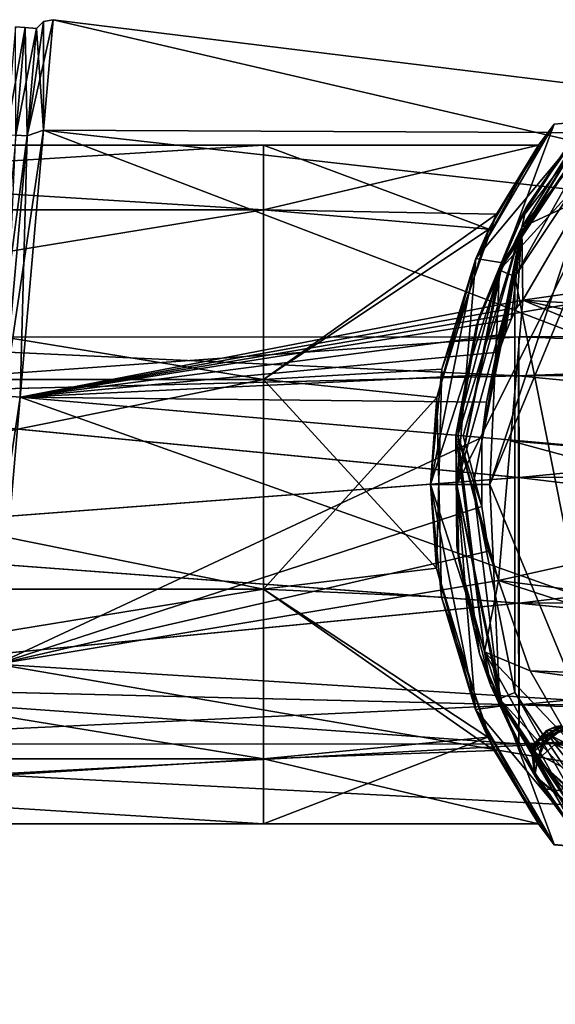
# Model space of a CAD drawing. Units: millimetres. Extents: x -872 to 32, y -60 to 77.
# Drawn here: x -450 to -434, y -16 to 14 of the extents above; entities that cross this region are included whole.
import ezdxf

# ---------------------------------------------------------------- set-up
doc = ezdxf.new("R2010")
doc.units = ezdxf.units.MM
doc.header["$LTSCALE"] = 15.571354
for name, color, linetype in [('1113', 7, 'CONTINUOUS'), ('1142', 7, 'CONTINUOUS'), ('15', 7, 'CONTINUOUS'), ('16', 7, 'CONTINUOUS'), ('268', 7, 'CONTINUOUS'), ('269', 7, 'CONTINUOUS'), ('280', 7, 'CONTINUOUS'), ('281', 7, 'CONTINUOUS'), ('283', 7, 'CONTINUOUS'), ('284', 7, 'CONTINUOUS'), ('40', 7, 'CONTINUOUS'), ('41', 7, 'CONTINUOUS'), ('42', 7, 'CONTINUOUS'), ('44', 7, 'CONTINUOUS'), ('45', 7, 'CONTINUOUS'), ('49', 7, 'CONTINUOUS'), ('50', 7, 'CONTINUOUS'), ('51', 7, 'CONTINUOUS'), ('53', 7, 'CONTINUOUS'), ('55', 7, 'CONTINUOUS'), ('56', 7, 'CONTINUOUS'), ('57', 7, 'CONTINUOUS'), ('58', 7, 'CONTINUOUS'), ('59', 7, 'CONTINUOUS'), ('60', 7, 'CONTINUOUS'), ('61', 7, 'CONTINUOUS'), ('68', 7, 'CONTINUOUS'), ('70', 7, 'CONTINUOUS'), ('75', 7, 'CONTINUOUS'), ('77', 7, 'CONTINUOUS'), ('78', 7, 'CONTINUOUS'), ('86', 7, 'CONTINUOUS'), ('88', 7, 'CONTINUOUS')]:
    doc.layers.add(name, color=color, linetype=linetype)

msp = doc.modelspace()

# ---------------------------------------------------------------- linework, layer by layer
at = {"layer": '1113', "linetype": 'CONTINUOUS'}
for points in [[(-450.406, 13.885, -40.75), (-450.691, 10.62, -32.841), (-450.113, 13.87, -40.75), (-450.406, 13.885, -40.75)], [(-450.113, 13.87, -40.75), (-450.691, 10.62, -32.841), (-450.398, 10.604, -32.836), (-450.113, 13.87, -40.75)], [(-450.398, 10.604, -48.664), (-450.406, 13.885, -40.75), (-450.113, 13.87, -40.75), (-450.398, 10.604, -48.664)]]:
    msp.add_3dface(points, dxfattribs=at)
at = {"layer": '1142', "linetype": 'CONTINUOUS'}
for points in [[(-450.398, 10.604, -48.664), (-450.113, 13.87, -40.75), (-450.054, 10.574, -48.664), (-450.398, 10.604, -48.664)], [(-450.113, 13.87, -40.75), (-450.398, 10.604, -32.836), (-449.769, 13.84, -40.75), (-450.113, 13.87, -40.75)], [(-449.769, 13.84, -40.75), (-450.398, 10.604, -32.836), (-450.054, 10.574, -32.836), (-449.769, 13.84, -40.75)], [(-450.113, 13.87, -40.75), (-449.769, 13.84, -40.75), (-450.054, 10.574, -48.664), (-450.113, 13.87, -40.75)], [(-450.398, 10.604, -32.836), (-451.088, 2.72, -29.557), (-450.054, 10.574, -32.836), (-450.398, 10.604, -32.836)], [(-451.088, 2.72, -29.557), (-450.744, 2.69, -29.557), (-450.054, 10.574, -32.836), (-451.088, 2.72, -29.557)], [(-450.744, 2.69, -51.943), (-450.398, 10.604, -48.664), (-450.054, 10.574, -48.664), (-450.744, 2.69, -51.943)]]:
    msp.add_3dface(points, dxfattribs=at)
at = {"layer": '15', "linetype": 'CONTINUOUS'}
for points in [[(-474.395, 10.3), (-442.868, 8.333, -6.054), (-474.395, 8.333, -6.054), (-474.395, 10.3)], [(-442.868, 10.3), (-442.868, 8.333, -6.054), (-474.395, 10.3), (-442.868, 10.3)], [(-434.517, 10.3), (-436.028, 7.743, -6.794), (-442.868, 10.3), (-434.517, 10.3)], [(-442.868, 10.3), (-436.028, 7.743, -6.794), (-442.868, 8.333, -6.054), (-442.868, 10.3)], [(-474.395, 8.333, -6.054), (-442.868, 3.183, -9.796), (-474.395, 3.183, -9.796), (-474.395, 8.333, -6.054)], [(-442.868, 8.333, -6.054), (-442.868, 3.183, -9.796), (-474.395, 8.333, -6.054), (-442.868, 8.333, -6.054)], [(-442.868, 8.333, -6.054), (-436.028, 7.743, -6.794), (-442.868, 3.183, -9.796), (-442.868, 8.333, -6.054)], [(-436.028, 7.743, -6.794), (-437.604, 2.636, -9.961), (-442.868, 3.183, -9.796), (-436.028, 7.743, -6.794)], [(-474.395, 3.183, -9.796), (-442.868, -3.183, -9.796), (-474.395, -3.183, -9.796), (-474.395, 3.183, -9.796)], [(-442.868, 3.183, -9.796), (-442.868, -3.183, -9.796), (-474.395, 3.183, -9.796), (-442.868, 3.183, -9.796)], [(-442.868, 3.183, -9.796), (-437.604, 2.636, -9.961), (-442.868, -3.183, -9.796), (-442.868, 3.183, -9.796)], [(-437.604, 2.636, -9.961), (-437.467, -3.427, -9.714), (-442.868, -3.183, -9.796), (-437.604, 2.636, -9.961)], [(-474.395, -3.183, -9.796), (-442.868, -8.333, -6.054), (-474.395, -8.333, -6.054), (-474.395, -3.183, -9.796)], [(-442.868, -3.183, -9.796), (-442.868, -8.333, -6.054), (-474.395, -3.183, -9.796), (-442.868, -3.183, -9.796)], [(-437.467, -3.427, -9.714), (-435.863, -8.076, -6.402), (-442.868, -3.183, -9.796), (-437.467, -3.427, -9.714)], [(-442.868, -3.183, -9.796), (-435.863, -8.076, -6.402), (-442.868, -8.333, -6.054), (-442.868, -3.183, -9.796)], [(-442.868, -10.3), (-474.395, -10.3), (-474.395, -8.333, -6.054), (-442.868, -10.3)], [(-442.868, -8.333, -6.054), (-442.868, -10.3), (-474.395, -8.333, -6.054), (-442.868, -8.333, -6.054)], [(-435.863, -8.076, -6.402), (-434.517, -10.3), (-442.868, -8.333, -6.054), (-435.863, -8.076, -6.402)], [(-442.868, -8.333, -6.054), (-434.517, -10.3), (-442.868, -10.3), (-442.868, -8.333, -6.054)]]:
    msp.add_3dface(points, dxfattribs=at)
at = {"layer": '16', "linetype": 'CONTINUOUS'}
for points in [[(-442.868, 8.333, 6.054), (-442.868, 10.3), (-474.395, 8.333, 6.054), (-442.868, 8.333, 6.054)], [(-442.868, 10.3), (-474.395, 10.3), (-474.395, 8.333, 6.054), (-442.868, 10.3)], [(-435.797, 8.203, 6.23), (-434.517, 10.3), (-442.868, 8.333, 6.054), (-435.797, 8.203, 6.23)], [(-434.517, 10.3), (-442.868, 10.3), (-442.868, 8.333, 6.054), (-434.517, 10.3)], [(-474.395, 3.183, 9.796), (-442.868, 8.333, 6.054), (-474.395, 8.333, 6.054), (-474.395, 3.183, 9.796)], [(-442.868, 3.183, 9.796), (-442.868, 8.333, 6.054), (-474.395, 3.183, 9.796), (-442.868, 3.183, 9.796)], [(-442.868, 3.183, 9.796), (-435.797, 8.203, 6.23), (-442.868, 8.333, 6.054), (-442.868, 3.183, 9.796)], [(-437.453, 3.498, 9.687), (-435.797, 8.203, 6.23), (-442.868, 3.183, 9.796), (-437.453, 3.498, 9.687)], [(-437.617, -2.545, 9.979), (-437.453, 3.498, 9.687), (-442.868, 3.183, 9.796), (-437.617, -2.545, 9.979)], [(-474.395, -3.183, 9.796), (-442.868, 3.183, 9.796), (-474.395, 3.183, 9.796), (-474.395, -3.183, 9.796)], [(-442.868, -3.183, 9.796), (-442.868, 3.183, 9.796), (-474.395, -3.183, 9.796), (-442.868, -3.183, 9.796)], [(-442.868, -3.183, 9.796), (-437.617, -2.545, 9.979), (-442.868, 3.183, 9.796), (-442.868, -3.183, 9.796)], [(-436.063, -7.67, 6.87), (-437.617, -2.545, 9.979), (-442.868, -3.183, 9.796), (-436.063, -7.67, 6.87)], [(-474.395, -8.333, 6.054), (-442.868, -3.183, 9.796), (-474.395, -3.183, 9.796), (-474.395, -8.333, 6.054)], [(-442.868, -8.333, 6.054), (-442.868, -3.183, 9.796), (-474.395, -8.333, 6.054), (-442.868, -8.333, 6.054)], [(-442.868, -8.333, 6.054), (-436.063, -7.67, 6.87), (-442.868, -3.183, 9.796), (-442.868, -8.333, 6.054)], [(-434.517, -10.3), (-436.063, -7.67, 6.87), (-442.868, -10.3), (-434.517, -10.3)], [(-442.868, -10.3), (-436.063, -7.67, 6.87), (-442.868, -8.333, 6.054), (-442.868, -10.3)], [(-474.395, -10.3), (-442.868, -8.333, 6.054), (-474.395, -8.333, 6.054), (-474.395, -10.3)], [(-474.395, -10.3), (-442.868, -10.3), (-442.868, -8.333, 6.054), (-474.395, -10.3)]]:
    msp.add_3dface(points, dxfattribs=at)
at = {"layer": '268', "linetype": 'CONTINUOUS'}
for points in [[(-403.595, 4.483, -177.829), (-403.6, 3.304, -181.458), (-435.121, 4.473, -177.779), (-403.595, 4.483, -177.829)], [(-460.478, 4.465, -177.739), (-435.126, 3.294, -181.409), (-460.485, 2.657, -182.106), (-460.478, 4.465, -177.739)], [(-435.121, 4.473, -177.779), (-435.126, 3.294, -181.409), (-460.478, 4.465, -177.739), (-435.121, 4.473, -177.779)], [(-435.121, 4.473, -177.779), (-403.6, 3.304, -181.458), (-435.126, 3.294, -181.409), (-435.121, 4.473, -177.779)], [(-435.126, 3.294, -181.409), (-435.129, 0.207, -183.652), (-460.485, 2.657, -182.106), (-435.126, 3.294, -181.409)], [(-435.126, 3.294, -181.409), (-403.602, 0.217, -183.702), (-435.129, 0.207, -183.652), (-435.126, 3.294, -181.409)], [(-403.6, 3.304, -181.458), (-403.602, 0.217, -183.702), (-435.126, 3.294, -181.409), (-403.6, 3.304, -181.458)], [(-460.485, 2.657, -182.106), (-435.129, 0.207, -183.652), (-460.486, -1.71, -183.914), (-460.485, 2.657, -182.106)], [(-435.129, 0.207, -183.652), (-435.128, -3.61, -183.652), (-460.486, -1.71, -183.914), (-435.129, 0.207, -183.652)], [(-403.602, 0.217, -183.702), (-403.601, -3.6, -183.702), (-435.129, 0.207, -183.652), (-403.602, 0.217, -183.702)], [(-435.129, 0.207, -183.652), (-403.601, -3.6, -183.702), (-435.128, -3.61, -183.652), (-435.129, 0.207, -183.652)], [(-460.486, -1.71, -183.914), (-435.128, -3.61, -183.652), (-460.482, -6.076, -182.106), (-460.486, -1.71, -183.914)], [(-435.128, -3.61, -183.652), (-435.123, -6.697, -181.409), (-460.482, -6.076, -182.106), (-435.128, -3.61, -183.652)], [(-403.601, -3.6, -183.702), (-403.597, -6.687, -181.458), (-435.128, -3.61, -183.652), (-403.601, -3.6, -183.702)], [(-435.128, -3.61, -183.652), (-403.597, -6.687, -181.458), (-435.123, -6.697, -181.409), (-435.128, -3.61, -183.652)], [(-435.123, -6.697, -181.409), (-435.117, -7.877, -177.779), (-460.482, -6.076, -182.106), (-435.123, -6.697, -181.409)], [(-460.482, -6.076, -182.106), (-435.117, -7.877, -177.779), (-460.474, -7.885, -177.739), (-460.482, -6.076, -182.106)], [(-403.597, -6.687, -181.458), (-403.591, -7.867, -177.829), (-435.123, -6.697, -181.409), (-403.597, -6.687, -181.458)], [(-435.123, -6.697, -181.409), (-403.591, -7.867, -177.829), (-435.117, -7.877, -177.779), (-435.123, -6.697, -181.409)]]:
    msp.add_3dface(points, dxfattribs=at)
at = {"layer": '269', "linetype": 'CONTINUOUS'}
for points in [[(-403.595, 4.483, -177.829), (-435.121, 4.473, -177.779), (-435.115, 3.294, -174.15), (-403.595, 4.483, -177.829)], [(-403.588, 3.304, -174.199), (-403.595, 4.483, -177.829), (-435.115, 3.294, -174.15), (-403.588, 3.304, -174.199)], [(-435.121, 4.473, -177.779), (-460.478, 4.465, -177.739), (-460.471, 2.657, -173.373), (-435.121, 4.473, -177.779)], [(-435.115, 3.294, -174.15), (-435.121, 4.473, -177.779), (-460.471, 2.657, -173.373), (-435.115, 3.294, -174.15)], [(-435.111, 0.207, -171.906), (-435.115, 3.294, -174.15), (-460.471, 2.657, -173.373), (-435.111, 0.207, -171.906)], [(-435.111, 0.207, -171.906), (-403.588, 3.304, -174.199), (-435.115, 3.294, -174.15), (-435.111, 0.207, -171.906)], [(-403.584, 0.217, -171.956), (-403.588, 3.304, -174.199), (-435.111, 0.207, -171.906), (-403.584, 0.217, -171.956)], [(-460.467, -1.71, -171.564), (-435.111, 0.207, -171.906), (-460.471, 2.657, -173.373), (-460.467, -1.71, -171.564)], [(-435.109, -3.61, -171.906), (-435.111, 0.207, -171.906), (-460.467, -1.71, -171.564), (-435.109, -3.61, -171.906)], [(-435.109, -3.61, -171.906), (-403.584, 0.217, -171.956), (-435.111, 0.207, -171.906), (-435.109, -3.61, -171.906)], [(-403.583, -3.6, -171.956), (-403.584, 0.217, -171.956), (-435.109, -3.61, -171.906), (-403.583, -3.6, -171.956)], [(-460.468, -6.076, -173.373), (-435.109, -3.61, -171.906), (-460.467, -1.71, -171.564), (-460.468, -6.076, -173.373)], [(-435.112, -6.697, -174.15), (-435.109, -3.61, -171.906), (-460.468, -6.076, -173.373), (-435.112, -6.697, -174.15)], [(-403.585, -6.687, -174.199), (-403.583, -3.6, -171.956), (-435.112, -6.697, -174.15), (-403.585, -6.687, -174.199)], [(-435.112, -6.697, -174.15), (-403.583, -3.6, -171.956), (-435.109, -3.61, -171.906), (-435.112, -6.697, -174.15)], [(-460.474, -7.885, -177.739), (-435.112, -6.697, -174.15), (-460.468, -6.076, -173.373), (-460.474, -7.885, -177.739)], [(-460.474, -7.885, -177.739), (-435.117, -7.877, -177.779), (-435.112, -6.697, -174.15), (-460.474, -7.885, -177.739)], [(-435.117, -7.877, -177.779), (-403.591, -7.867, -177.829), (-403.585, -6.687, -174.199), (-435.117, -7.877, -177.779)], [(-435.117, -7.877, -177.779), (-403.585, -6.687, -174.199), (-435.112, -6.697, -174.15), (-435.117, -7.877, -177.779)]]:
    msp.add_3dface(points, dxfattribs=at)
at = {"layer": '280', "linetype": 'CONTINUOUS'}
for points in [[(-449.558, 10.749, -32.618), (-420.943, 10.623, -40.75), (-449.265, 14.104, -40.75), (-449.558, 10.749, -32.618)], [(-450.267, 2.648, -29.25), (-421.211, 7.559, -33.325), (-449.558, 10.749, -32.618), (-450.267, 2.648, -29.25)], [(-421.211, 7.559, -33.325), (-420.943, 10.623, -40.75), (-449.558, 10.749, -32.618), (-421.211, 7.559, -33.325)], [(-421.211, 7.559, -33.325), (-450.267, 2.648, -29.25), (-434.996, 5.586, -30.634), (-421.211, 7.559, -33.325)], [(-421.858, 0.163, -30.25), (-421.211, 7.559, -33.325), (-434.996, 5.586, -30.634), (-421.858, 0.163, -30.25)], [(-434.996, 5.586, -30.634), (-450.267, 2.648, -29.25), (-435.178, 5.372, -30.535), (-434.996, 5.586, -30.634)], [(-421.858, 0.163, -30.25), (-434.996, 5.586, -30.634), (-435.369, 1.326, -29.774), (-421.858, 0.163, -30.25)], [(-435.178, 5.372, -30.535), (-450.267, 2.648, -29.25), (-435.355, 4.999, -30.385), (-435.178, 5.372, -30.535)], [(-435.355, 4.999, -30.385), (-450.267, 2.648, -29.25), (-435.536, 4.557, -30.231), (-435.355, 4.999, -30.385)], [(-435.536, 4.557, -30.231), (-450.267, 2.648, -29.25), (-435.725, 4.015, -30.073), (-435.536, 4.557, -30.231)], [(-435.725, 4.015, -30.073), (-450.267, 2.648, -29.25), (-435.918, 3.339, -29.921), (-435.725, 4.015, -30.073)], [(-435.918, 3.339, -29.921), (-450.267, 2.648, -29.25), (-436.1, 2.491, -29.798), (-435.918, 3.339, -29.921)], [(-450.267, 2.648, -29.25), (-450.976, -5.453, -32.618), (-436.241, 1.421, -29.744), (-450.267, 2.648, -29.25)], [(-436.1, 2.491, -29.798), (-450.267, 2.648, -29.25), (-436.241, 1.421, -29.744), (-436.1, 2.491, -29.798)], [(-436.241, 1.421, -29.744), (-450.976, -5.453, -32.618), (-436.244, -0.675, -29.95), (-436.241, 1.421, -29.744)], [(-435.738, -2.915, -30.642), (-421.858, 0.163, -30.25), (-435.369, 1.326, -29.774), (-435.738, -2.915, -30.642)], [(-422.505, -7.234, -33.325), (-421.858, 0.163, -30.25), (-435.738, -2.915, -30.642), (-422.505, -7.234, -33.325)], [(-436.244, -0.675, -29.95), (-450.976, -5.453, -32.618), (-436.042, -2.031, -30.308), (-436.244, -0.675, -29.95)], [(-436.042, -2.031, -30.308), (-450.976, -5.453, -32.618), (-435.738, -2.915, -30.642), (-436.042, -2.031, -30.308)], [(-450.976, -5.453, -32.618), (-422.505, -7.234, -33.325), (-435.738, -2.915, -30.642), (-450.976, -5.453, -32.618)], [(-451.269, -8.808, -40.75), (-422.505, -7.234, -33.325), (-450.976, -5.453, -32.618), (-451.269, -8.808, -40.75)], [(-422.773, -10.298, -40.75), (-422.505, -7.234, -33.325), (-451.269, -8.808, -40.75), (-422.773, -10.298, -40.75)]]:
    msp.add_3dface(points, dxfattribs=at)
at = {"layer": '281', "linetype": 'CONTINUOUS'}
for points in [[(-449.558, 10.749, -32.618), (-449.265, 14.104, -40.75), (-450.054, 10.574, -32.836), (-449.558, 10.749, -32.618)], [(-449.265, 14.104, -40.75), (-449.558, 14.051, -40.75), (-450.054, 10.574, -32.836), (-449.265, 14.104, -40.75)], [(-449.558, 14.051, -40.75), (-449.769, 13.84, -40.75), (-450.054, 10.574, -32.836), (-449.558, 14.051, -40.75)], [(-450.267, 2.648, -29.25), (-449.558, 10.749, -32.618), (-450.744, 2.69, -29.557), (-450.267, 2.648, -29.25)], [(-450.744, 2.69, -29.557), (-449.558, 10.749, -32.618), (-450.054, 10.574, -32.836), (-450.744, 2.69, -29.557)], [(-451.434, -5.195, -32.836), (-450.267, 2.648, -29.25), (-450.744, 2.69, -29.557), (-451.434, -5.195, -32.836)], [(-450.976, -5.453, -32.618), (-450.267, 2.648, -29.25), (-451.434, -5.195, -32.836), (-450.976, -5.453, -32.618)]]:
    msp.add_3dface(points, dxfattribs=at)
at = {"layer": '283', "linetype": 'CONTINUOUS'}
for points in [[(-449.265, 14.104, -40.75), (-421.211, 7.559, -48.175), (-449.558, 10.749, -48.882), (-449.265, 14.104, -40.75)], [(-449.265, 14.104, -40.75), (-420.943, 10.623, -40.75), (-421.211, 7.559, -48.175), (-449.265, 14.104, -40.75)], [(-449.558, 10.749, -48.882), (-421.858, 0.163, -51.25), (-450.267, 2.648, -52.25), (-449.558, 10.749, -48.882)], [(-421.211, 7.559, -48.175), (-421.858, 0.163, -51.25), (-449.558, 10.749, -48.882), (-421.211, 7.559, -48.175)], [(-450.267, 2.648, -52.25), (-422.505, -7.234, -48.175), (-450.976, -5.453, -48.882), (-450.267, 2.648, -52.25)], [(-421.858, 0.163, -51.25), (-422.505, -7.234, -48.175), (-450.267, 2.648, -52.25), (-421.858, 0.163, -51.25)], [(-422.773, -10.298, -40.75), (-451.269, -8.808, -40.75), (-450.976, -5.453, -48.882), (-422.773, -10.298, -40.75)], [(-422.505, -7.234, -48.175), (-422.773, -10.298, -40.75), (-450.976, -5.453, -48.882), (-422.505, -7.234, -48.175)]]:
    msp.add_3dface(points, dxfattribs=at)
at = {"layer": '284', "linetype": 'CONTINUOUS'}
for points in [[(-449.769, 13.84, -40.75), (-449.558, 14.051, -40.75), (-449.558, 10.749, -48.882), (-449.769, 13.84, -40.75)], [(-449.558, 14.051, -40.75), (-449.265, 14.104, -40.75), (-449.558, 10.749, -48.882), (-449.558, 14.051, -40.75)], [(-449.769, 13.84, -40.75), (-449.558, 10.749, -48.882), (-450.054, 10.574, -48.664), (-449.769, 13.84, -40.75)], [(-450.267, 2.648, -52.25), (-450.744, 2.69, -51.943), (-450.054, 10.574, -48.664), (-450.267, 2.648, -52.25)], [(-449.558, 10.749, -48.882), (-450.267, 2.648, -52.25), (-450.054, 10.574, -48.664), (-449.558, 10.749, -48.882)], [(-450.267, 2.648, -52.25), (-450.976, -5.453, -48.882), (-450.744, 2.69, -51.943), (-450.267, 2.648, -52.25)]]:
    msp.add_3dface(points, dxfattribs=at)
at = {"layer": '40', "linetype": 'CONTINUOUS'}
for points in [[(-432.021, 12.021, 21.25), (-435.706, 6.506, 21.25), (-431.314, 11.314, 21.25), (-432.021, 12.021, 21.25)], [(-435.706, 6.506, 21.25), (-437, 0, 21.25), (-431.314, 11.314, 21.25), (-435.706, 6.506, 21.25)], [(-431.314, 11.314, 21.25), (-437, 0, 21.25), (-436, 0, 21.25), (-431.314, 11.314, 21.25)], [(-437, 0, 21.25), (-435.706, -6.506, 21.25), (-436, 0, 21.25), (-437, 0, 21.25)], [(-436, 0, 21.25), (-435.706, -6.506, 21.25), (-431.314, -11.314, 21.25), (-436, 0, 21.25)], [(-435.706, -6.506, 21.25), (-432.021, -12.021, 21.25), (-431.314, -11.314, 21.25), (-435.706, -6.506, 21.25)]]:
    msp.add_3dface(points, dxfattribs=at)
at = {"layer": '41', "linetype": 'CONTINUOUS'}
for points in [[(-437, 0, -21.25), (-435.705, -6.501, -21.25), (-437, 0, -11.5), (-437, 0, -21.25)], [(-437, 0, -11.5), (-435.705, -6.501, -21.25), (-435.614, -6.723, -9.329), (-437, 0, -11.5)], [(-435.706, -6.506, 21.25), (-437, 0, 21.25), (-435.614, -6.722, 9.33), (-435.706, -6.506, 21.25)], [(-435.614, -6.722, 9.33), (-437, 0, 21.25), (-437, 0, 11.5), (-435.614, -6.722, 9.33)], [(-432.021, -12.021, 21.25), (-435.706, -6.506, 21.25), (-432.935, -11.031, 3.25), (-432.021, -12.021, 21.25)], [(-432.935, -11.031, 3.25), (-435.706, -6.506, 21.25), (-435.614, -6.722, 9.33), (-432.935, -11.031, 3.25)], [(-435.705, -6.501, -21.25), (-432.015, -12.024, -21.25), (-435.614, -6.723, -9.329), (-435.705, -6.501, -21.25)], [(-435.614, -6.723, -9.329), (-432.015, -12.024, -21.25), (-432.934, -11.032, -3.249), (-435.614, -6.723, -9.329)]]:
    msp.add_3dface(points, dxfattribs=at)
at = {"layer": '42', "linetype": 'CONTINUOUS'}
for points in [[(-435.706, 6.506, 21.25), (-432.021, 12.021, 21.25), (-435.614, 6.724, 9.329), (-435.706, 6.506, 21.25)], [(-432.015, 12.024, -21.25), (-435.705, 6.501, -21.25), (-432.935, 11.031, -3.251), (-432.015, 12.024, -21.25)], [(-435.614, 6.724, 9.329), (-432.021, 12.021, 21.25), (-432.934, 11.032, 3.249), (-435.614, 6.724, 9.329)], [(-432.935, 11.031, -3.251), (-435.705, 6.501, -21.25), (-435.614, 6.722, -9.33), (-432.935, 11.031, -3.251)], [(-437, 0, 11.5), (-435.706, 6.506, 21.25), (-435.614, 6.724, 9.329), (-437, 0, 11.5)], [(-435.705, 6.501, -21.25), (-437, 0, -21.25), (-435.614, 6.722, -9.33), (-435.705, 6.501, -21.25)], [(-437, 0, -21.25), (-437, 0, -11.5), (-435.614, 6.722, -9.33), (-437, 0, -21.25)], [(-437, 0, 21.25), (-435.706, 6.506, 21.25), (-437, 0, 11.5), (-437, 0, 21.25)]]:
    msp.add_3dface(points, dxfattribs=at)
at = {"layer": '44', "linetype": 'CONTINUOUS'}
for points in [[(-435.244, 6.314, 51.75), (-431.665, -11.669, 51.75), (-431.665, 11.669, 51.75), (-435.244, 6.314, 51.75)], [(-436.5, 0, 51.75), (-435.244, -6.314, 51.75), (-435.244, 6.314, 51.75), (-436.5, 0, 51.75)], [(-435.244, -6.314, 51.75), (-431.665, -11.669, 51.75), (-435.244, 6.314, 51.75), (-435.244, -6.314, 51.75)]]:
    msp.add_3dface(points, dxfattribs=at)
at = {"layer": '45', "linetype": 'CONTINUOUS'}
for points in [[(-435.706, 6.506, 51.25), (-432.021, 12.021, 51.25), (-435.705, 6.507, 21.75), (-435.706, 6.506, 51.25)], [(-435.705, 6.507, 21.75), (-432.021, 12.021, 51.25), (-432.022, 12.02, 21.75), (-435.705, 6.507, 21.75)], [(-437, 0, 21.75), (-435.706, 6.506, 51.25), (-435.705, 6.507, 21.75), (-437, 0, 21.75)], [(-437, 0, 51.25), (-435.706, 6.506, 51.25), (-437, 0, 21.75), (-437, 0, 51.25)], [(-435.705, -6.507, 21.75), (-437, 0, 51.25), (-437, 0, 21.75), (-435.705, -6.507, 21.75)], [(-435.706, -6.506, 51.25), (-437, 0, 51.25), (-435.705, -6.507, 21.75), (-435.706, -6.506, 51.25)], [(-432.022, -12.02, 21.75), (-435.706, -6.506, 51.25), (-435.705, -6.507, 21.75), (-432.022, -12.02, 21.75)], [(-432.021, -12.021, 51.25), (-435.706, -6.506, 51.25), (-432.022, -12.02, 21.75), (-432.021, -12.021, 51.25)]]:
    msp.add_3dface(points, dxfattribs=at)
at = {"layer": '49', "linetype": 'CONTINUOUS'}
for points in [[(-434.05, 10.929, -3.579), (-436.427, 6.854, -9.234), (-434.517, 10.3), (-434.05, 10.929, -3.579)], [(-436.426, 6.856, 9.233), (-434.048, 10.933, 3.567), (-435.797, 8.203, 6.23), (-436.426, 6.856, 9.233)], [(-434.048, 10.933, 3.567), (-434.517, 10.3), (-435.797, 8.203, 6.23), (-434.048, 10.933, 3.567)], [(-434.048, 10.933, 3.567), (-434.05, 10.929, -3.579), (-434.517, 10.3), (-434.048, 10.933, 3.567)], [(-434.517, 10.3), (-436.427, 6.854, -9.234), (-436.028, 7.743, -6.794), (-434.517, 10.3)], [(-437.453, 3.498, 9.687), (-436.426, 6.856, 9.233), (-435.797, 8.203, 6.23), (-437.453, 3.498, 9.687)], [(-436.028, 7.743, -6.794), (-436.427, 6.854, -9.234), (-437.604, 2.636, -9.961), (-436.028, 7.743, -6.794)], [(-437.8, 0, 11.5), (-436.426, 6.856, 9.233), (-437.453, 3.498, 9.687), (-437.8, 0, 11.5)], [(-436.427, 6.854, -9.234), (-437.8, 0, -11.5), (-437.604, 2.636, -9.961), (-436.427, 6.854, -9.234)], [(-437.617, -2.545, 9.979), (-437.8, 0, 11.5), (-437.453, 3.498, 9.687), (-437.617, -2.545, 9.979)], [(-437.604, 2.636, -9.961), (-437.8, 0, -11.5), (-437.467, -3.427, -9.714), (-437.604, 2.636, -9.961)], [(-437.8, 0, -11.5), (-436.436, -6.833, -9.25), (-437.467, -3.427, -9.714), (-437.8, 0, -11.5)], [(-436.437, -6.831, 9.252), (-437.8, 0, 11.5), (-437.617, -2.545, 9.979), (-436.437, -6.831, 9.252)], [(-436.063, -7.67, 6.87), (-436.437, -6.831, 9.252), (-437.617, -2.545, 9.979), (-436.063, -7.67, 6.87)], [(-437.467, -3.427, -9.714), (-436.436, -6.833, -9.25), (-435.863, -8.076, -6.402), (-437.467, -3.427, -9.714)], [(-434.517, -10.3), (-436.437, -6.831, 9.252), (-436.063, -7.67, 6.87), (-434.517, -10.3)], [(-434.046, -10.935, 3.56), (-436.437, -6.831, 9.252), (-434.517, -10.3), (-434.046, -10.935, 3.56)], [(-436.436, -6.833, -9.25), (-434.043, -10.939, -3.548), (-435.863, -8.076, -6.402), (-436.436, -6.833, -9.25)], [(-435.863, -8.076, -6.402), (-434.043, -10.939, -3.548), (-434.517, -10.3), (-435.863, -8.076, -6.402)], [(-434.043, -10.939, -3.548), (-434.046, -10.935, 3.56), (-434.517, -10.3), (-434.043, -10.939, -3.548)]]:
    msp.add_3dface(points, dxfattribs=at)
at = {"layer": '50', "linetype": 'CONTINUOUS'}
for points in [[(-437, 0, -11.5), (-435.614, -6.723, -9.329), (-437.8, 0, -11.5), (-437, 0, -11.5)], [(-435.614, -6.723, -9.329), (-436.436, -6.833, -9.25), (-437.8, 0, -11.5), (-435.614, -6.723, -9.329)], [(-437, 0, 11.5), (-437.8, 0, 11.5), (-436.437, -6.831, 9.252), (-437, 0, 11.5)], [(-435.614, -6.722, 9.33), (-437, 0, 11.5), (-436.437, -6.831, 9.252), (-435.614, -6.722, 9.33)], [(-435.614, -6.722, 9.33), (-436.437, -6.831, 9.252), (-434.046, -10.935, 3.56), (-435.614, -6.722, 9.33)], [(-435.614, -6.723, -9.329), (-432.934, -11.032, -3.249), (-436.436, -6.833, -9.25), (-435.614, -6.723, -9.329)], [(-432.934, -11.032, -3.249), (-434.043, -10.939, -3.548), (-436.436, -6.833, -9.25), (-432.934, -11.032, -3.249)], [(-432.935, -11.031, 3.25), (-435.614, -6.722, 9.33), (-434.046, -10.935, 3.56), (-432.935, -11.031, 3.25)], [(-432.935, -11.031, 3.25), (-434.046, -10.935, 3.56), (-434.043, -10.939, -3.548), (-432.935, -11.031, 3.25)], [(-432.934, -11.032, -3.249), (-432.935, -11.031, 3.25), (-434.043, -10.939, -3.548), (-432.934, -11.032, -3.249)]]:
    msp.add_3dface(points, dxfattribs=at)
at = {"layer": '51', "linetype": 'CONTINUOUS'}
for points in [[(-435.614, 6.722, -9.33), (-436.427, 6.854, -9.234), (-434.05, 10.929, -3.579), (-435.614, 6.722, -9.33)], [(-435.614, 6.724, 9.329), (-432.934, 11.032, 3.249), (-436.426, 6.856, 9.233), (-435.614, 6.724, 9.329)], [(-432.934, 11.032, 3.249), (-434.048, 10.933, 3.567), (-436.426, 6.856, 9.233), (-432.934, 11.032, 3.249)], [(-432.935, 11.031, -3.251), (-435.614, 6.722, -9.33), (-434.05, 10.929, -3.579), (-432.935, 11.031, -3.251)], [(-432.935, 11.031, -3.251), (-434.05, 10.929, -3.579), (-434.048, 10.933, 3.567), (-432.935, 11.031, -3.251)], [(-432.934, 11.032, 3.249), (-432.935, 11.031, -3.251), (-434.048, 10.933, 3.567), (-432.934, 11.032, 3.249)], [(-437.8, 0, 11.5), (-435.614, 6.724, 9.329), (-436.426, 6.856, 9.233), (-437.8, 0, 11.5)], [(-437, 0, -11.5), (-437.8, 0, -11.5), (-436.427, 6.854, -9.234), (-437, 0, -11.5)], [(-437, 0, 11.5), (-435.614, 6.724, 9.329), (-437.8, 0, 11.5), (-437, 0, 11.5)], [(-435.614, 6.722, -9.33), (-437, 0, -11.5), (-436.427, 6.854, -9.234), (-435.614, 6.722, -9.33)]]:
    msp.add_3dface(points, dxfattribs=at)
at = {"layer": '53', "linetype": 'CONTINUOUS'}
for points in [[(-435.244, 6.314, 51.75), (-432.021, 12.021, 51.25), (-435.706, 6.506, 51.25), (-435.244, 6.314, 51.75)], [(-435.244, 6.314, 51.75), (-431.665, 11.669, 51.75), (-432.021, 12.021, 51.25), (-435.244, 6.314, 51.75)], [(-435.244, 6.314, 51.75), (-435.706, 6.506, 51.25), (-437, 0, 51.25), (-435.244, 6.314, 51.75)], [(-436.5, 0, 51.75), (-435.244, 6.314, 51.75), (-437, 0, 51.25), (-436.5, 0, 51.75)], [(-436.5, 0, 51.75), (-437, 0, 51.25), (-435.706, -6.506, 51.25), (-436.5, 0, 51.75)], [(-435.244, -6.314, 51.75), (-436.5, 0, 51.75), (-435.706, -6.506, 51.25), (-435.244, -6.314, 51.75)], [(-435.244, -6.314, 51.75), (-435.706, -6.506, 51.25), (-432.021, -12.021, 51.25), (-435.244, -6.314, 51.75)], [(-431.665, -11.669, 51.75), (-435.244, -6.314, 51.75), (-432.021, -12.021, 51.25), (-431.665, -11.669, 51.75)]]:
    msp.add_3dface(points, dxfattribs=at)
at = {"layer": '55', "linetype": 'CONTINUOUS'}
for points in [[(-436, 0, 21.75), (-432.022, 12.02, 21.75), (-431.314, 11.313, 21.75), (-436, 0, 21.75)], [(-435.705, 6.507, 21.75), (-432.022, 12.02, 21.75), (-436, 0, 21.75), (-435.705, 6.507, 21.75)], [(-437, 0, 21.75), (-435.705, 6.507, 21.75), (-436, 0, 21.75), (-437, 0, 21.75)], [(-435.705, -6.507, 21.75), (-437, 0, 21.75), (-436, 0, 21.75), (-435.705, -6.507, 21.75)], [(-431.314, -11.313, 21.75), (-435.705, -6.507, 21.75), (-436, 0, 21.75), (-431.314, -11.313, 21.75)], [(-432.022, -12.02, 21.75), (-435.705, -6.507, 21.75), (-431.314, -11.313, 21.75), (-432.022, -12.02, 21.75)]]:
    msp.add_3dface(points, dxfattribs=at)
at = {"layer": '56', "linetype": 'CONTINUOUS'}
for points in [[(-431.314, 11.314, 21.25), (-436, 0, 21.25), (-431.314, 11.313, 21.75), (-431.314, 11.314, 21.25)], [(-436, 0, 21.25), (-436, 0, 21.75), (-431.314, 11.313, 21.75), (-436, 0, 21.25)], [(-436, 0, 21.25), (-431.314, -11.314, 21.25), (-436, 0, 21.75), (-436, 0, 21.25)], [(-431.314, -11.314, 21.25), (-431.314, -11.313, 21.75), (-436, 0, 21.75), (-431.314, -11.314, 21.25)]]:
    msp.add_3dface(points, dxfattribs=at)
at = {"layer": '57', "linetype": 'CONTINUOUS'}
for points in [[(-432.015, 12.024, -21.25), (-435.167, 7.896, -21.25), (-435.705, 6.501, -21.25), (-432.015, 12.024, -21.25)], [(-433.336, 10.704, -21.25), (-435.167, 7.896, -21.25), (-432.015, 12.024, -21.25), (-433.336, 10.704, -21.25)], [(-435.167, 7.896, -21.25), (-436.417, 4.784, -21.25), (-435.705, 6.501, -21.25), (-435.167, 7.896, -21.25)], [(-436.417, 4.784, -21.25), (-437.035, 1.49, -21.25), (-435.705, 6.501, -21.25), (-436.417, 4.784, -21.25)], [(-437.035, 1.49, -21.25), (-437, 0, -21.25), (-435.705, 6.501, -21.25), (-437.035, 1.49, -21.25)], [(-437.035, 1.49, -21.25), (-436.998, -1.861, -21.25), (-437, 0, -21.25), (-437.035, 1.49, -21.25)], [(-436.998, -1.861, -21.25), (-436.308, -5.143, -21.25), (-437, 0, -21.25), (-436.998, -1.861, -21.25)], [(-437, 0, -21.25), (-436.308, -5.143, -21.25), (-435.705, -6.501, -21.25), (-437, 0, -21.25)], [(-436.308, -5.143, -21.25), (-434.992, -8.225, -21.25), (-435.705, -6.501, -21.25), (-436.308, -5.143, -21.25)], [(-434.992, -8.225, -21.25), (-433.1, -10.991, -21.25), (-435.705, -6.501, -21.25), (-434.992, -8.225, -21.25)], [(-435.705, -6.501, -21.25), (-433.1, -10.991, -21.25), (-432.015, -12.024, -21.25), (-435.705, -6.501, -21.25)]]:
    msp.add_3dface(points, dxfattribs=at)
at = {"layer": '58', "linetype": 'CONTINUOUS'}
for points in [[(-433.886, -7.843, -49.75), (-407.556, -10.215, -49.75), (-434.029, -7.899, -49.75), (-433.886, -7.843, -49.75)], [(-434.029, -7.899, -49.75), (-407.556, -10.215, -49.75), (-416.174, -15.639, -49.75), (-434.029, -7.899, -49.75)], [(-430.667, -12.059, -49.75), (-434.029, -7.899, -49.75), (-416.174, -15.639, -49.75), (-430.667, -12.059, -49.75)]]:
    msp.add_3dface(points, dxfattribs=at)
at = {"layer": '59', "linetype": 'CONTINUOUS'}
for points in [[(-434.884, 8.419, -30.821), (-433.336, 10.704, -21.25), (-432.871, 11.258, -33.522), (-434.884, 8.419, -30.821)], [(-435.167, 7.896, -21.25), (-433.336, 10.704, -21.25), (-434.884, 8.419, -30.821), (-435.167, 7.896, -21.25)], [(-436.326, 5.085, -29.271), (-435.167, 7.896, -21.25), (-434.884, 8.419, -30.821), (-436.326, 5.085, -29.271)], [(-436.417, 4.784, -21.25), (-435.167, 7.896, -21.25), (-436.326, 5.085, -29.271), (-436.417, 4.784, -21.25)], [(-437.035, 1.49, -28.765), (-436.417, 4.784, -21.25), (-436.326, 5.085, -29.271), (-437.035, 1.49, -28.765)], [(-437.035, 1.49, -21.25), (-436.417, 4.784, -21.25), (-437.035, 1.49, -28.765), (-437.035, 1.49, -21.25)]]:
    msp.add_3dface(points, dxfattribs=at)
at = {"layer": '60', "linetype": 'CONTINUOUS'}
for points in [[(-436.998, -1.861, -21.25), (-437.035, 1.49, -21.25), (-436.944, -2.305, -29.309), (-436.998, -1.861, -21.25)], [(-437.035, 1.49, -21.25), (-437.035, 1.49, -28.765), (-436.944, -2.305, -29.309), (-437.035, 1.49, -21.25)], [(-436.308, -5.143, -21.25), (-436.998, -1.861, -21.25), (-436.944, -2.305, -29.309), (-436.308, -5.143, -21.25)], [(-435.969, -6.117, -31.085), (-436.308, -5.143, -21.25), (-436.944, -2.305, -29.309), (-435.969, -6.117, -31.085)], [(-434.992, -8.225, -21.25), (-436.308, -5.143, -21.25), (-435.969, -6.117, -31.085), (-434.992, -8.225, -21.25)], [(-434.397, -9.227, -33.987), (-434.992, -8.225, -21.25), (-435.969, -6.117, -31.085), (-434.397, -9.227, -33.987)], [(-433.1, -10.991, -21.25), (-434.992, -8.225, -21.25), (-433.127, -10.958, -37.135), (-433.1, -10.991, -21.25)], [(-433.127, -10.958, -37.135), (-434.992, -8.225, -21.25), (-434.397, -9.227, -33.987), (-433.127, -10.958, -37.135)], [(-434.633, -8.848, -48.75), (-426.582, -15.782, -48.75), (-434.633, -8.848, -47.984), (-434.633, -8.848, -48.75)], [(-434.633, -8.848, -47.984), (-426.582, -15.782, -48.75), (-432.827, -11.308, -43.193), (-434.633, -8.848, -47.984)]]:
    msp.add_3dface(points, dxfattribs=at)
at = {"layer": '61', "linetype": 'CONTINUOUS'}
for points in [[(-404.533, 3.785, -31.548), (-434.996, 5.586, -30.634), (-433.203, 8.642, -32.728), (-404.533, 3.785, -31.548)], [(-435.369, 1.326, -29.774), (-434.996, 5.586, -30.634), (-403.976, -1.402, -30.235), (-435.369, 1.326, -29.774)], [(-403.976, -1.402, -30.235), (-434.996, 5.586, -30.634), (-404.533, 3.785, -31.548), (-403.976, -1.402, -30.235)], [(-435.738, -2.915, -30.642), (-435.369, 1.326, -29.774), (-405.592, -6.729, -31.737), (-435.738, -2.915, -30.642)], [(-405.592, -6.729, -31.737), (-435.369, 1.326, -29.774), (-403.976, -1.402, -30.235), (-405.592, -6.729, -31.737)], [(-434.776, -5.665, -32.263), (-435.738, -2.915, -30.642), (-405.592, -6.729, -31.737), (-434.776, -5.665, -32.263)], [(-433.494, -7.872, -34.563), (-434.776, -5.665, -32.263), (-407.446, -9.367, -34.15), (-433.494, -7.872, -34.563)], [(-407.446, -9.367, -34.15), (-434.776, -5.665, -32.263), (-405.592, -6.729, -31.737), (-407.446, -9.367, -34.15)]]:
    msp.add_3dface(points, dxfattribs=at)
at = {"layer": '68', "linetype": 'CONTINUOUS'}
for points in [[(-434.029, -7.899, -49.75), (-430.667, -12.059, -49.75), (-434.554, -8.362, -49.478), (-434.029, -7.899, -49.75)], [(-434.633, -8.848, -48.75), (-434.554, -8.362, -49.478), (-426.663, -15.43, -49.457), (-434.633, -8.848, -48.75)], [(-434.554, -8.362, -49.478), (-430.667, -12.059, -49.75), (-426.663, -15.43, -49.457), (-434.554, -8.362, -49.478)], [(-426.582, -15.782, -48.75), (-434.633, -8.848, -48.75), (-426.663, -15.43, -49.457), (-426.582, -15.782, -48.75)]]:
    msp.add_3dface(points, dxfattribs=at)
at = {"layer": '70', "linetype": 'CONTINUOUS'}
for points in [[(-434.737, -8.052, -49.114), (-434.662, -7.865, -47.814), (-434.281, -7.467, -49.25), (-434.737, -8.052, -49.114)], [(-434.662, -7.865, -47.814), (-433.85, -7.334, -47.806), (-434.281, -7.467, -49.25), (-434.662, -7.865, -47.814)], [(-434.281, -7.467, -49.25), (-433.85, -7.334, -47.806), (-433.996, -7.355, -49.25), (-434.281, -7.467, -49.25)], [(-434.633, -8.848, -48.75), (-434.662, -7.865, -47.814), (-434.737, -8.052, -49.114), (-434.633, -8.848, -48.75)], [(-434.633, -8.848, -48.75), (-434.633, -8.848, -47.984), (-434.662, -7.865, -47.814), (-434.633, -8.848, -48.75)]]:
    msp.add_3dface(points, dxfattribs=at)
at = {"layer": '75', "linetype": 'CONTINUOUS'}
for points in [[(-433.703, -7.481, -49.604), (-434.281, -7.467, -49.25), (-433.996, -7.355, -49.25), (-433.703, -7.481, -49.604)], [(-434.281, -7.467, -49.25), (-433.703, -7.481, -49.604), (-434.207, -7.594, -49.604), (-434.281, -7.467, -49.25)], [(-433.703, -7.481, -49.604), (-433.733, -7.833, -49.75), (-434.207, -7.594, -49.604), (-433.703, -7.481, -49.604)], [(-433.733, -7.833, -49.75), (-433.886, -7.843, -49.75), (-434.207, -7.594, -49.604), (-433.733, -7.833, -49.75)], [(-433.886, -7.843, -49.75), (-434.029, -7.899, -49.75), (-434.207, -7.594, -49.604), (-433.886, -7.843, -49.75)]]:
    msp.add_3dface(points, dxfattribs=at)
at = {"layer": '77', "linetype": 'CONTINUOUS'}
for points in [[(-436.944, -2.305, -29.309), (-437.035, 1.49, -28.765), (-436.16, -5.082, -31.105), (-436.944, -2.305, -29.309)], [(-437.035, 1.49, -28.765), (-436.97, 1.485, -29.12), (-436.16, -5.082, -31.105), (-437.035, 1.49, -28.765)], [(-436.244, -0.675, -29.95), (-436.042, -2.031, -30.308), (-436.97, 1.485, -29.12), (-436.244, -0.675, -29.95)], [(-436.811, 1.471, -29.396), (-436.244, -0.675, -29.95), (-436.97, 1.485, -29.12), (-436.811, 1.471, -29.396)], [(-436.042, -2.031, -30.308), (-435.738, -2.915, -30.642), (-436.97, 1.485, -29.12), (-436.042, -2.031, -30.308)], [(-436.97, 1.485, -29.12), (-435.738, -2.915, -30.642), (-436.16, -5.082, -31.105), (-436.97, 1.485, -29.12)], [(-436.241, 1.421, -29.744), (-436.244, -0.675, -29.95), (-436.811, 1.471, -29.396), (-436.241, 1.421, -29.744)], [(-435.969, -6.117, -31.085), (-436.944, -2.305, -29.309), (-436.16, -5.082, -31.105), (-435.969, -6.117, -31.085)], [(-435.738, -2.915, -30.642), (-434.776, -5.665, -32.263), (-436.16, -5.082, -31.105), (-435.738, -2.915, -30.642)], [(-435.969, -6.117, -31.085), (-436.16, -5.082, -31.105), (-433.826, -9.298, -35.805), (-435.969, -6.117, -31.085)], [(-434.776, -5.665, -32.263), (-433.494, -7.872, -34.563), (-436.16, -5.082, -31.105), (-434.776, -5.665, -32.263)], [(-436.16, -5.082, -31.105), (-433.494, -7.872, -34.563), (-433.826, -9.298, -35.805), (-436.16, -5.082, -31.105)], [(-434.397, -9.227, -33.987), (-435.969, -6.117, -31.085), (-433.826, -9.298, -35.805), (-434.397, -9.227, -33.987)], [(-432.293, -9.366, -44.065), (-433.79, -7.433, -47.506), (-434.678, -8.118, -47.578), (-432.293, -9.366, -44.065)], [(-434.678, -8.118, -47.578), (-433.79, -7.433, -47.506), (-434.602, -7.966, -47.52), (-434.678, -8.118, -47.578)], [(-434.633, -8.848, -47.984), (-432.827, -11.308, -43.193), (-434.678, -8.118, -47.578), (-434.633, -8.848, -47.984)], [(-432.827, -11.308, -43.193), (-432.793, -10.427, -41.858), (-434.678, -8.118, -47.578), (-432.827, -11.308, -43.193)], [(-432.793, -10.427, -41.858), (-432.293, -9.366, -44.065), (-434.678, -8.118, -47.578), (-432.793, -10.427, -41.858)], [(-433.127, -10.958, -37.135), (-434.397, -9.227, -33.987), (-433.826, -9.298, -35.805), (-433.127, -10.958, -37.135)]]:
    msp.add_3dface(points, dxfattribs=at)
at = {"layer": '78', "linetype": 'CONTINUOUS'}
for points in [[(-432.871, 11.258, -33.522), (-432.001, 11.556, -35.805), (-435.032, 7.81, -31.105), (-432.871, 11.258, -33.522)], [(-432.001, 11.556, -35.805), (-433.203, 8.642, -32.728), (-435.032, 7.81, -31.105), (-432.001, 11.556, -35.805)], [(-434.884, 8.419, -30.821), (-432.871, 11.258, -33.522), (-435.032, 7.81, -31.105), (-434.884, 8.419, -30.821)], [(-436.326, 5.085, -29.271), (-434.884, 8.419, -30.821), (-435.032, 7.81, -31.105), (-436.326, 5.085, -29.271)], [(-433.203, 8.642, -32.728), (-434.996, 5.586, -30.634), (-435.032, 7.81, -31.105), (-433.203, 8.642, -32.728)], [(-436.97, 1.485, -29.12), (-436.326, 5.085, -29.271), (-435.032, 7.81, -31.105), (-436.97, 1.485, -29.12)], [(-436.811, 1.471, -29.396), (-436.97, 1.485, -29.12), (-435.032, 7.81, -31.105), (-436.811, 1.471, -29.396)], [(-436.241, 1.421, -29.744), (-436.811, 1.471, -29.396), (-435.032, 7.81, -31.105), (-436.241, 1.421, -29.744)], [(-436.1, 2.491, -29.798), (-436.241, 1.421, -29.744), (-435.032, 7.81, -31.105), (-436.1, 2.491, -29.798)], [(-435.918, 3.339, -29.921), (-436.1, 2.491, -29.798), (-435.032, 7.81, -31.105), (-435.918, 3.339, -29.921)], [(-435.725, 4.015, -30.073), (-435.918, 3.339, -29.921), (-435.032, 7.81, -31.105), (-435.725, 4.015, -30.073)], [(-435.536, 4.557, -30.231), (-435.725, 4.015, -30.073), (-435.032, 7.81, -31.105), (-435.536, 4.557, -30.231)], [(-435.355, 4.999, -30.385), (-435.536, 4.557, -30.231), (-435.032, 7.81, -31.105), (-435.355, 4.999, -30.385)], [(-435.178, 5.372, -30.535), (-435.355, 4.999, -30.385), (-435.032, 7.81, -31.105), (-435.178, 5.372, -30.535)], [(-434.996, 5.586, -30.634), (-435.178, 5.372, -30.535), (-435.032, 7.81, -31.105), (-434.996, 5.586, -30.634)], [(-437.035, 1.49, -28.765), (-436.326, 5.085, -29.271), (-436.97, 1.485, -29.12), (-437.035, 1.49, -28.765)]]:
    msp.add_3dface(points, dxfattribs=at)
at = {"layer": '86', "linetype": 'CONTINUOUS'}
for points in [[(-434.554, -8.362, -49.478), (-434.737, -8.052, -49.114), (-434.281, -7.467, -49.25), (-434.554, -8.362, -49.478)], [(-434.554, -8.362, -49.478), (-434.281, -7.467, -49.25), (-434.207, -7.594, -49.604), (-434.554, -8.362, -49.478)], [(-434.029, -7.899, -49.75), (-434.554, -8.362, -49.478), (-434.207, -7.594, -49.604), (-434.029, -7.899, -49.75)], [(-434.554, -8.362, -49.478), (-434.633, -8.848, -48.75), (-434.737, -8.052, -49.114), (-434.554, -8.362, -49.478)]]:
    msp.add_3dface(points, dxfattribs=at)
at = {"layer": '88', "linetype": 'CONTINUOUS'}
for points in [[(-433.85, -7.334, -47.806), (-434.662, -7.865, -47.814), (-433.819, -7.36, -47.643), (-433.85, -7.334, -47.806)], [(-434.662, -7.865, -47.814), (-433.79, -7.433, -47.506), (-433.819, -7.36, -47.643), (-434.662, -7.865, -47.814)], [(-433.79, -7.433, -47.506), (-434.662, -7.865, -47.814), (-434.602, -7.966, -47.52), (-433.79, -7.433, -47.506)], [(-434.662, -7.865, -47.814), (-434.633, -8.848, -47.984), (-434.678, -8.118, -47.578), (-434.662, -7.865, -47.814)], [(-434.662, -7.865, -47.814), (-434.678, -8.118, -47.578), (-434.602, -7.966, -47.52), (-434.662, -7.865, -47.814)]]:
    msp.add_3dface(points, dxfattribs=at)

doc.saveas('drawing.dxf')
